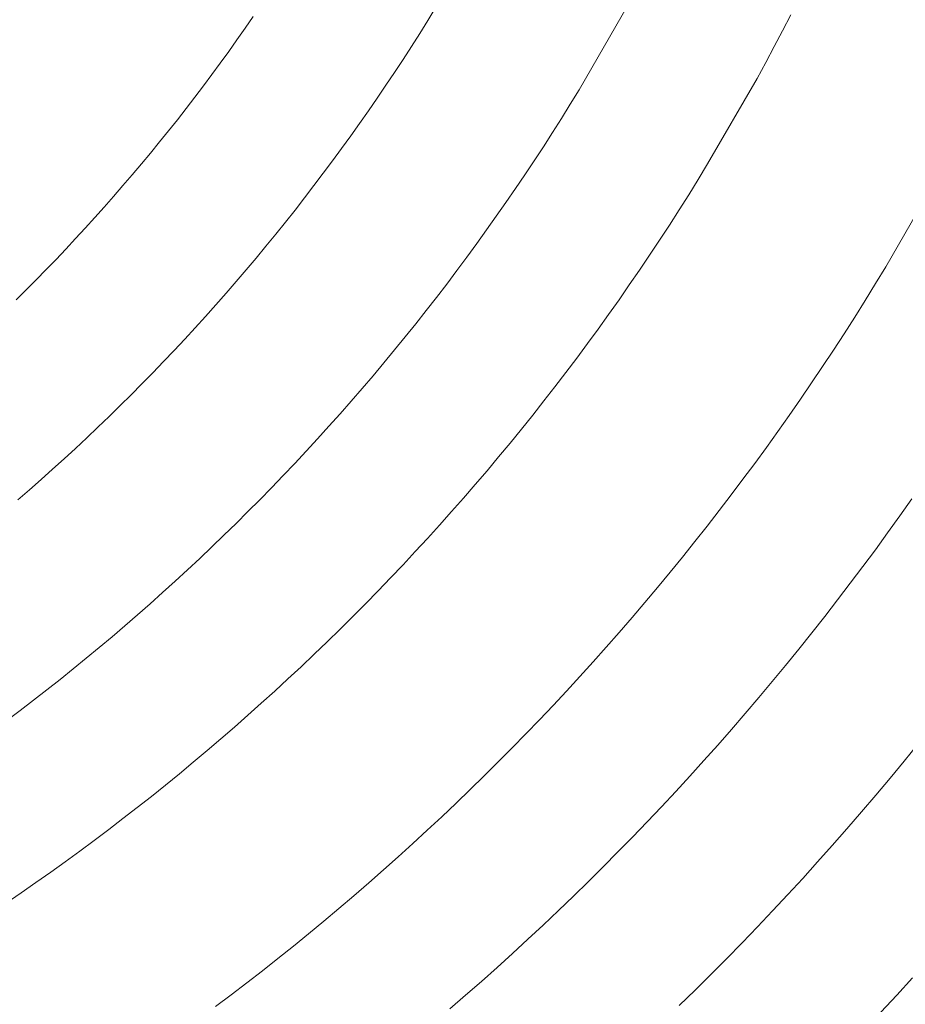
# Model space of a CAD drawing. Units: millimetres. Extents: x -354 to 354, y -109 to 129.
# Drawn here: x 27 to 45, y -42 to -22 of the extents above; entities that cross this region are included whole.
import ezdxf

# ---------------------------------------------------------------- set-up
doc = ezdxf.new("R2010")
doc.units = ezdxf.units.MM
doc.header["$LTSCALE"] = 25.4
doc.layers.add('Kunstoff Schwarz', color=7, linetype='Continuous', lineweight=5)

msp = doc.modelspace()

# ---------------------------------------------------------------- linework, layer by layer
at = {"layer": 'Kunstoff Schwarz', "transparency": 33554610}
for points in [[(27.188, -36.345, 77.676), (27.459, -36.14, 77.676), (27.729, -35.933, 77.676), (27.997, -35.725, 77.676), (28.263, -35.514, 77.676), (28.528, -35.301, 77.676), (28.791, -35.086, 77.676), (29.053, -34.87, 77.676), (29.313, -34.651, 77.676), (29.571, -34.431, 77.676), (29.828, -34.208, 77.676), (30.083, -33.984, 77.676), (30.336, -33.757, 77.676), (30.588, -33.529, 77.676), (30.837, -33.299, 77.676), (31.086, -33.067, 77.676), (31.332, -32.833, 77.676), (31.577, -32.598, 77.676), (31.82, -32.36, 77.676), (32.061, -32.121, 77.676), (32.3, -31.88, 77.676), (32.537, -31.637, 77.676), (32.773, -31.392, 77.676), (33.007, -31.146, 77.676), (33.239, -30.898, 77.676), (33.469, -30.648, 77.676), (33.697, -30.396, 77.676), (33.924, -30.143, 77.676), (34.148, -29.888, 77.676), (34.37, -29.631, 77.676), (34.591, -29.373, 77.676), (34.81, -29.113, 77.676), (35.026, -28.851, 77.676), (35.241, -28.588, 77.676), (35.454, -28.323, 77.676), (35.665, -28.057, 77.676), (35.873, -27.789, 77.676), (36.08, -27.519, 77.676), (36.285, -27.248, 77.676), (36.487, -26.976, 77.676), (36.688, -26.701, 77.676), (36.887, -26.426, 77.676), (37.083, -26.149, 77.676), (37.278, -25.87, 77.676), (37.47, -25.59, 77.676), (37.66, -25.309, 77.676), (37.848, -25.026, 77.676), (38.034, -24.742, 77.676), (38.218, -24.456, 77.676), (38.4, -24.169, 77.676), (38.579, -23.881, 77.676), (38.757, -23.591, 77.676), (39.757, -21.858, 77.676)], [(27.188, -36.345, 72.676), (27.459, -36.14, 72.676), (27.729, -35.933, 72.676), (27.997, -35.725, 72.676), (28.263, -35.514, 72.676), (28.528, -35.301, 72.676), (28.791, -35.086, 72.676), (29.053, -34.87, 72.676), (29.313, -34.651, 72.676), (29.571, -34.431, 72.676), (29.828, -34.208, 72.676), (30.083, -33.984, 72.676), (30.336, -33.757, 72.676), (30.588, -33.529, 72.676), (30.837, -33.299, 72.676), (31.086, -33.067, 72.676), (31.332, -32.833, 72.676), (31.577, -32.598, 72.676), (31.82, -32.36, 72.676), (32.061, -32.121, 72.676), (32.3, -31.88, 72.676), (32.537, -31.637, 72.676), (32.773, -31.392, 72.676), (33.007, -31.146, 72.676), (33.239, -30.898, 72.676), (33.469, -30.648, 72.676), (33.697, -30.396, 72.676), (33.924, -30.143, 72.676), (34.148, -29.888, 72.676), (34.37, -29.631, 72.676), (34.591, -29.373, 72.676), (34.81, -29.113, 72.676), (35.026, -28.851, 72.676), (35.241, -28.588, 72.676), (35.454, -28.323, 72.676), (35.665, -28.057, 72.676), (35.873, -27.789, 72.676), (36.08, -27.519, 72.676), (36.285, -27.248, 72.676), (36.487, -26.976, 72.676), (36.688, -26.701, 72.676), (36.887, -26.426, 72.676), (37.083, -26.149, 72.676), (37.278, -25.87, 72.676), (37.47, -25.59, 72.676), (37.66, -25.309, 72.676), (37.848, -25.026, 72.676), (38.034, -24.742, 72.676), (38.218, -24.456, 72.676), (38.4, -24.169, 72.676), (38.579, -23.881, 72.676), (38.757, -23.591, 72.676), (39.757, -21.858, 72.676)], [(43.038, -22.072, 77.676), (42.871, -22.395, 77.676), (42.702, -22.718, 77.676), (42.53, -23.039, 77.676), (42.356, -23.359, 77.676), (41.355, -25.091, 77.676), (41.166, -25.402, 77.676), (40.973, -25.712, 77.676), (40.779, -26.02, 77.676), (40.582, -26.326, 77.676), (40.383, -26.631, 77.676), (40.182, -26.935, 77.676), (39.978, -27.237, 77.676), (39.772, -27.537, 77.676), (39.564, -27.836, 77.676), (39.354, -28.133, 77.676), (39.141, -28.429, 77.676), (38.926, -28.723, 77.676), (38.709, -29.016, 77.676), (38.49, -29.306, 77.676), (38.268, -29.596, 77.676), (38.045, -29.883, 77.676), (37.819, -30.169, 77.676), (37.591, -30.453, 77.676), (37.361, -30.735, 77.676), (37.129, -31.016, 77.676), (36.895, -31.295, 77.676), (36.658, -31.572, 77.676), (36.42, -31.847, 77.676), (36.179, -32.121, 77.676), (35.937, -32.392, 77.676), (35.692, -32.662, 77.676), (35.445, -32.93, 77.676), (35.197, -33.196, 77.676), (34.946, -33.461, 77.676), (34.693, -33.723, 77.676), (34.439, -33.984, 77.676), (34.182, -34.242, 77.676), (33.923, -34.499, 77.676), (33.663, -34.753, 77.676), (33.401, -35.006, 77.676), (33.136, -35.257, 77.676), (32.87, -35.505, 77.676), (32.602, -35.752, 77.676), (32.332, -35.997, 77.676), (32.061, -36.239, 77.676), (31.787, -36.48, 77.676), (31.512, -36.718, 77.676), (31.235, -36.955, 77.676), (30.956, -37.189, 77.676), (30.675, -37.421, 77.676), (30.393, -37.651, 77.676), (30.109, -37.879, 77.676), (29.823, -38.105, 77.676), (29.535, -38.328, 77.676), (29.246, -38.55, 77.676), (28.955, -38.769, 77.676), (28.663, -38.986, 77.676), (28.369, -39.201, 77.676), (28.073, -39.414, 77.676), (27.776, -39.624, 77.676), (27.477, -39.832, 77.676), (27.176, -40.038, 77.676)], [(43.038, -22.072, 72.676), (42.871, -22.395, 72.676), (42.702, -22.718, 72.676), (42.53, -23.039, 72.676), (42.356, -23.359, 72.676), (41.355, -25.091, 72.676), (41.166, -25.402, 72.676), (40.973, -25.712, 72.676), (40.779, -26.02, 72.676), (40.582, -26.326, 72.676), (40.383, -26.631, 72.676), (40.182, -26.935, 72.676), (39.978, -27.237, 72.676), (39.772, -27.537, 72.676), (39.564, -27.836, 72.676), (39.354, -28.133, 72.676), (39.141, -28.429, 72.676), (38.926, -28.723, 72.676), (38.709, -29.016, 72.676), (38.49, -29.306, 72.676), (38.268, -29.596, 72.676), (38.045, -29.883, 72.676), (37.819, -30.169, 72.676), (37.591, -30.453, 72.676), (37.361, -30.735, 72.676), (37.129, -31.016, 72.676), (36.895, -31.295, 72.676), (36.658, -31.572, 72.676), (36.42, -31.847, 72.676), (36.179, -32.121, 72.676), (35.937, -32.392, 72.676), (35.692, -32.662, 72.676), (35.445, -32.93, 72.676), (35.197, -33.196, 72.676), (34.946, -33.461, 72.676), (34.693, -33.723, 72.676), (34.439, -33.984, 72.676), (34.182, -34.242, 72.676), (33.923, -34.499, 72.676), (33.663, -34.753, 72.676), (33.401, -35.006, 72.676), (33.136, -35.257, 72.676), (32.87, -35.505, 72.676), (32.602, -35.752, 72.676), (32.332, -35.997, 72.676), (32.061, -36.239, 72.676), (31.787, -36.48, 72.676), (31.512, -36.718, 72.676), (31.235, -36.955, 72.676), (30.956, -37.189, 72.676), (30.675, -37.421, 72.676), (30.393, -37.651, 72.676), (30.109, -37.879, 72.676), (29.823, -38.105, 72.676), (29.535, -38.328, 72.676), (29.246, -38.55, 72.676), (28.955, -38.769, 72.676), (28.663, -38.986, 72.676), (28.369, -39.201, 72.676), (28.073, -39.414, 72.676), (27.776, -39.624, 72.676), (27.477, -39.832, 72.676), (27.176, -40.038, 72.676)], [(35.863, -21.92, 77.676), (35.699, -22.186, 77.676), (35.534, -22.451, 77.676), (35.366, -22.715, 77.676), (35.197, -22.977, 77.676), (35.025, -23.238, 77.676), (34.852, -23.498, 77.676), (34.677, -23.757, 77.676), (34.499, -24.014, 77.676), (34.32, -24.27, 77.676), (34.139, -24.524, 77.676), (33.956, -24.777, 77.676), (33.772, -25.029, 77.676), (33.585, -25.28, 77.676), (33.396, -25.529, 77.676), (33.206, -25.777, 77.676), (33.014, -26.023, 77.676), (32.82, -26.268, 77.676), (32.624, -26.511, 77.676), (32.426, -26.753, 77.676), (32.227, -26.993, 77.676), (32.026, -27.232, 77.676), (31.823, -27.47, 77.676), (31.618, -27.706, 77.676), (31.412, -27.94, 77.676), (31.203, -28.173, 77.676), (30.994, -28.404, 77.676), (30.782, -28.634, 77.676), (30.569, -28.862, 77.676), (30.353, -29.088, 77.676), (30.137, -29.313, 77.676), (29.918, -29.537, 77.676), (29.698, -29.758, 77.676), (29.477, -29.978, 77.676), (29.253, -30.197, 77.676), (29.028, -30.414, 77.676), (28.802, -30.629, 77.676), (28.574, -30.842, 77.676), (28.344, -31.054, 77.676), (28.113, -31.264, 77.676), (27.88, -31.472, 77.676), (27.645, -31.678, 77.676), (27.41, -31.883, 77.676)], [(35.863, -21.92, 72.676), (35.699, -22.186, 72.676), (35.534, -22.451, 72.676), (35.366, -22.715, 72.676), (35.197, -22.977, 72.676), (35.025, -23.238, 72.676), (34.852, -23.498, 72.676), (34.677, -23.757, 72.676), (34.499, -24.014, 72.676), (34.32, -24.27, 72.676), (34.139, -24.524, 72.676), (33.956, -24.777, 72.676), (33.772, -25.029, 72.676), (33.585, -25.28, 72.676), (33.396, -25.529, 72.676), (33.206, -25.777, 72.676), (33.014, -26.023, 72.676), (32.82, -26.268, 72.676), (32.624, -26.511, 72.676), (32.426, -26.753, 72.676), (32.227, -26.993, 72.676), (32.026, -27.232, 72.676), (31.823, -27.47, 72.676), (31.618, -27.706, 72.676), (31.412, -27.94, 72.676), (31.203, -28.173, 72.676), (30.994, -28.404, 72.676), (30.782, -28.634, 72.676), (30.569, -28.862, 72.676), (30.353, -29.088, 72.676), (30.137, -29.313, 72.676), (29.918, -29.537, 72.676), (29.698, -29.758, 72.676), (29.477, -29.978, 72.676), (29.253, -30.197, 72.676), (29.028, -30.414, 72.676), (28.802, -30.629, 72.676), (28.574, -30.842, 72.676), (28.344, -31.054, 72.676), (28.113, -31.264, 72.676), (27.88, -31.472, 72.676), (27.645, -31.678, 72.676), (27.41, -31.883, 72.676)], [(27.373, -27.84, 77.676), (27.577, -27.637, 77.676), (27.78, -27.433, 77.676), (27.981, -27.227, 77.676), (28.181, -27.02, 77.676), (28.379, -26.811, 77.676), (28.576, -26.601, 77.676), (28.771, -26.389, 77.676), (28.964, -26.176, 77.676), (29.156, -25.962, 77.676), (29.346, -25.746, 77.676), (29.535, -25.529, 77.676), (29.722, -25.31, 77.676), (29.908, -25.09, 77.676), (30.092, -24.869, 77.676), (30.274, -24.646, 77.676), (30.455, -24.422, 77.676), (30.634, -24.196, 77.676), (30.811, -23.97, 77.676), (30.987, -23.742, 77.676), (31.16, -23.512, 77.676), (31.333, -23.282, 77.676), (31.503, -23.05, 77.676), (31.672, -22.817, 77.676), (31.839, -22.582, 77.676), (32.004, -22.347, 77.676), (32.168, -22.11, 77.676)], [(27.373, -27.84, 72.676), (27.577, -27.637, 72.676), (27.78, -27.433, 72.676), (27.981, -27.227, 72.676), (28.181, -27.02, 72.676), (28.379, -26.811, 72.676), (28.576, -26.601, 72.676), (28.771, -26.389, 72.676), (28.964, -26.176, 72.676), (29.156, -25.962, 72.676), (29.346, -25.746, 72.676), (29.535, -25.529, 72.676), (29.722, -25.31, 72.676), (29.908, -25.09, 72.676), (30.092, -24.869, 72.676), (30.274, -24.646, 72.676), (30.455, -24.422, 72.676), (30.634, -24.196, 72.676), (30.811, -23.97, 72.676), (30.987, -23.742, 72.676), (31.16, -23.512, 72.676), (31.333, -23.282, 72.676), (31.503, -23.05, 72.676), (31.672, -22.817, 72.676), (31.839, -22.582, 72.676), (32.004, -22.347, 72.676), (32.168, -22.11, 72.676)], [(31.406, -42.13, 77.676), (31.724, -41.891, 77.676), (32.04, -41.649, 77.676), (32.355, -41.405, 77.676), (32.668, -41.158, 77.676), (32.979, -40.909, 77.676), (33.287, -40.658, 77.676), (33.594, -40.404, 77.676), (33.9, -40.148, 77.676), (34.203, -39.89, 77.676), (34.504, -39.629, 77.676), (34.803, -39.366, 77.676), (35.1, -39.101, 77.676), (35.395, -38.834, 77.676), (35.688, -38.564, 77.676), (35.98, -38.292, 77.676), (36.269, -38.018, 77.676), (36.555, -37.742, 77.676), (36.84, -37.464, 77.676), (37.123, -37.183, 77.676), (37.403, -36.9, 77.676), (37.682, -36.616, 77.676), (37.958, -36.329, 77.676), (38.232, -36.04, 77.676), (38.504, -35.749, 77.676), (38.774, -35.455, 77.676), (39.041, -35.16, 77.676), (39.306, -34.863, 77.676), (39.569, -34.564, 77.676), (39.83, -34.263, 77.676), (40.088, -33.96, 77.676), (40.344, -33.655, 77.676), (40.598, -33.348, 77.676), (40.849, -33.039, 77.676), (41.098, -32.728, 77.676), (41.345, -32.415, 77.676), (41.589, -32.101, 77.676), (41.831, -31.784, 77.676), (42.07, -31.466, 77.676), (42.307, -31.146, 77.676), (42.542, -30.824, 77.676), (42.774, -30.5, 77.676), (43.004, -30.175, 77.676), (43.231, -29.848, 77.676), (43.456, -29.519, 77.676), (43.678, -29.189, 77.676), (43.898, -28.857, 77.676), (44.115, -28.523, 77.676), (44.329, -28.187, 77.676), (44.541, -27.85, 77.676), (44.751, -27.511, 77.676), (44.958, -27.171, 77.676), (45.958, -25.439, 77.676)], [(31.406, -42.13, 72.676), (31.724, -41.891, 72.676), (32.04, -41.649, 72.676), (32.355, -41.405, 72.676), (32.668, -41.158, 72.676), (32.979, -40.909, 72.676), (33.287, -40.658, 72.676), (33.594, -40.404, 72.676), (33.9, -40.148, 72.676), (34.203, -39.89, 72.676), (34.504, -39.629, 72.676), (34.803, -39.366, 72.676), (35.1, -39.101, 72.676), (35.395, -38.834, 72.676), (35.688, -38.564, 72.676), (35.98, -38.292, 72.676), (36.269, -38.018, 72.676), (36.555, -37.742, 72.676), (36.84, -37.464, 72.676), (37.123, -37.183, 72.676), (37.403, -36.9, 72.676), (37.682, -36.616, 72.676), (37.958, -36.329, 72.676), (38.232, -36.04, 72.676), (38.504, -35.749, 72.676), (38.774, -35.455, 72.676), (39.041, -35.16, 72.676), (39.306, -34.863, 72.676), (39.569, -34.564, 72.676), (39.83, -34.263, 72.676), (40.088, -33.96, 72.676), (40.344, -33.655, 72.676), (40.598, -33.348, 72.676), (40.849, -33.039, 72.676), (41.098, -32.728, 72.676), (41.345, -32.415, 72.676), (41.589, -32.101, 72.676), (41.831, -31.784, 72.676), (42.07, -31.466, 72.676), (42.307, -31.146, 72.676), (42.542, -30.824, 72.676), (42.774, -30.5, 72.676), (43.004, -30.175, 72.676), (43.231, -29.848, 72.676), (43.456, -29.519, 72.676), (43.678, -29.189, 72.676), (43.898, -28.857, 72.676), (44.115, -28.523, 72.676), (44.329, -28.187, 72.676), (44.541, -27.85, 72.676), (44.751, -27.511, 72.676), (44.958, -27.171, 72.676), (45.958, -25.439, 72.676)], [(45.485, -31.862, 77.676), (45.241, -32.208, 77.676), (44.995, -32.552, 77.676), (44.746, -32.893, 77.676), (44.494, -33.233, 77.676), (44.24, -33.571, 77.676), (43.984, -33.907, 77.676), (43.725, -34.241, 77.676), (43.463, -34.574, 77.676), (43.199, -34.904, 77.676), (42.932, -35.232, 77.676), (42.663, -35.558, 77.676), (42.391, -35.882, 77.676), (42.117, -36.204, 77.676), (41.841, -36.524, 77.676), (41.562, -36.841, 77.676), (41.28, -37.157, 77.676), (40.996, -37.47, 77.676), (40.71, -37.781, 77.676), (40.422, -38.09, 77.676), (40.131, -38.397, 77.676), (39.838, -38.702, 77.676), (39.542, -39.004, 77.676), (39.244, -39.304, 77.676), (38.944, -39.602, 77.676), (38.642, -39.898, 77.676), (38.337, -40.191, 77.676), (38.03, -40.482, 77.676), (37.721, -40.77, 77.676), (37.41, -41.057, 77.676), (37.097, -41.34, 77.676), (36.781, -41.622, 77.676), (36.463, -41.901, 77.676), (36.144, -42.177, 77.676)], [(45.485, -31.862, 72.676), (45.241, -32.208, 72.676), (44.995, -32.552, 72.676), (44.746, -32.893, 72.676), (44.494, -33.233, 72.676), (44.24, -33.571, 72.676), (43.984, -33.907, 72.676), (43.725, -34.241, 72.676), (43.463, -34.574, 72.676), (43.199, -34.904, 72.676), (42.932, -35.232, 72.676), (42.663, -35.558, 72.676), (42.391, -35.882, 72.676), (42.117, -36.204, 72.676), (41.841, -36.524, 72.676), (41.562, -36.841, 72.676), (41.28, -37.157, 72.676), (40.996, -37.47, 72.676), (40.71, -37.781, 72.676), (40.422, -38.09, 72.676), (40.131, -38.397, 72.676), (39.838, -38.702, 72.676), (39.542, -39.004, 72.676), (39.244, -39.304, 72.676), (38.944, -39.602, 72.676), (38.642, -39.898, 72.676), (38.337, -40.191, 72.676), (38.03, -40.482, 72.676), (37.721, -40.77, 72.676), (37.41, -41.057, 72.676), (37.097, -41.34, 72.676), (36.781, -41.622, 72.676), (36.463, -41.901, 72.676), (36.144, -42.177, 72.676)], [(40.783, -42.11, 77.676), (41.103, -41.797, 77.676), (41.421, -41.481, 77.676), (41.737, -41.163, 77.676), (42.05, -40.843, 77.676), (42.36, -40.52, 77.676), (42.669, -40.195, 77.676), (42.974, -39.867, 77.676), (43.277, -39.538, 77.676), (43.578, -39.205, 77.676), (43.876, -38.871, 77.676), (44.172, -38.534, 77.676), (44.465, -38.195, 77.676), (44.755, -37.854, 77.676), (45.043, -37.511, 77.676), (45.328, -37.165, 77.676), (45.61, -36.818, 77.676)], [(40.783, -42.11, 72.676), (41.103, -41.797, 72.676), (41.421, -41.481, 72.676), (41.737, -41.163, 72.676), (42.05, -40.843, 72.676), (42.36, -40.52, 72.676), (42.669, -40.195, 72.676), (42.974, -39.867, 72.676), (43.277, -39.538, 72.676), (43.578, -39.205, 72.676), (43.876, -38.871, 72.676), (44.172, -38.534, 72.676), (44.465, -38.195, 72.676), (44.755, -37.854, 72.676), (45.043, -37.511, 72.676), (45.328, -37.165, 72.676), (45.61, -36.818, 72.676)], [(45.5, -41.552, 77.676), (45.181, -41.9, 77.676), (44.858, -42.246, 77.676)], [(45.5, -41.552, 72.676), (45.181, -41.9, 72.676), (44.858, -42.246, 72.676)]]:
    msp.add_polyline3d(points, dxfattribs=at)
for points in [[(38.757, -23.591, 72.676), (38.757, -23.591, 77.676), (39.757, -21.858, 77.676), (39.757, -21.858, 72.676)], [(35.863, -21.92, 72.676), (35.863, -21.92, 77.676), (35.699, -22.186, 77.676), (35.699, -22.186, 72.676)], [(43.038, -22.072, 72.676), (43.038, -22.072, 77.676), (42.871, -22.395, 77.676), (42.871, -22.395, 72.676)], [(32.004, -22.347, 72.676), (32.004, -22.347, 77.676), (32.168, -22.11, 77.676), (32.168, -22.11, 72.676)], [(35.699, -22.186, 72.676), (35.699, -22.186, 77.676), (35.534, -22.451, 77.676), (35.534, -22.451, 72.676)], [(31.839, -22.582, 72.676), (31.839, -22.582, 77.676), (32.004, -22.347, 77.676), (32.004, -22.347, 72.676)], [(35.534, -22.451, 72.676), (35.534, -22.451, 77.676), (35.366, -22.715, 77.676), (35.366, -22.715, 72.676)], [(42.871, -22.395, 72.676), (42.871, -22.395, 77.676), (42.702, -22.718, 77.676), (42.702, -22.718, 72.676)], [(31.672, -22.817, 72.676), (31.672, -22.817, 77.676), (31.839, -22.582, 77.676), (31.839, -22.582, 72.676)], [(31.503, -23.05, 72.676), (31.503, -23.05, 77.676), (31.672, -22.817, 77.676), (31.672, -22.817, 72.676)], [(35.366, -22.715, 72.676), (35.366, -22.715, 77.676), (35.197, -22.977, 77.676), (35.197, -22.977, 72.676)], [(42.702, -22.718, 72.676), (42.702, -22.718, 77.676), (42.53, -23.039, 77.676), (42.53, -23.039, 72.676)], [(31.333, -23.282, 72.676), (31.333, -23.282, 77.676), (31.503, -23.05, 77.676), (31.503, -23.05, 72.676)], [(35.197, -22.977, 72.676), (35.197, -22.977, 77.676), (35.025, -23.238, 77.676), (35.025, -23.238, 72.676)], [(42.53, -23.039, 72.676), (42.53, -23.039, 77.676), (42.356, -23.359, 77.676), (42.356, -23.359, 72.676)], [(31.16, -23.512, 72.676), (31.16, -23.512, 77.676), (31.333, -23.282, 77.676), (31.333, -23.282, 72.676)], [(35.025, -23.238, 72.676), (35.025, -23.238, 77.676), (34.852, -23.498, 77.676), (34.852, -23.498, 72.676)], [(42.356, -23.359, 72.676), (42.356, -23.359, 77.676), (41.355, -25.091, 77.676), (41.355, -25.091, 72.676)], [(30.987, -23.742, 72.676), (30.987, -23.742, 77.676), (31.16, -23.512, 77.676), (31.16, -23.512, 72.676)], [(34.852, -23.498, 72.676), (34.852, -23.498, 77.676), (34.677, -23.757, 77.676), (34.677, -23.757, 72.676)], [(38.579, -23.881, 72.676), (38.579, -23.881, 77.676), (38.757, -23.591, 77.676), (38.757, -23.591, 72.676)], [(30.811, -23.97, 72.676), (30.811, -23.97, 77.676), (30.987, -23.742, 77.676), (30.987, -23.742, 72.676)], [(34.677, -23.757, 72.676), (34.677, -23.757, 77.676), (34.499, -24.014, 77.676), (34.499, -24.014, 72.676)], [(38.4, -24.169, 72.676), (38.4, -24.169, 77.676), (38.579, -23.881, 77.676), (38.579, -23.881, 72.676)], [(30.634, -24.196, 72.676), (30.634, -24.196, 77.676), (30.811, -23.97, 77.676), (30.811, -23.97, 72.676)], [(34.499, -24.014, 72.676), (34.499, -24.014, 77.676), (34.32, -24.27, 77.676), (34.32, -24.27, 72.676)], [(30.455, -24.422, 72.676), (30.455, -24.422, 77.676), (30.634, -24.196, 77.676), (30.634, -24.196, 72.676)], [(34.32, -24.27, 72.676), (34.32, -24.27, 77.676), (34.139, -24.524, 77.676), (34.139, -24.524, 72.676)], [(38.218, -24.456, 72.676), (38.218, -24.456, 77.676), (38.4, -24.169, 77.676), (38.4, -24.169, 72.676)], [(30.274, -24.646, 72.676), (30.274, -24.646, 77.676), (30.455, -24.422, 77.676), (30.455, -24.422, 72.676)], [(38.034, -24.742, 72.676), (38.034, -24.742, 77.676), (38.218, -24.456, 77.676), (38.218, -24.456, 72.676)], [(30.092, -24.869, 72.676), (30.092, -24.869, 77.676), (30.274, -24.646, 77.676), (30.274, -24.646, 72.676)], [(34.139, -24.524, 72.676), (34.139, -24.524, 77.676), (33.956, -24.777, 77.676), (33.956, -24.777, 72.676)], [(29.908, -25.09, 72.676), (29.908, -25.09, 77.676), (30.092, -24.869, 77.676), (30.092, -24.869, 72.676)], [(33.956, -24.777, 72.676), (33.956, -24.777, 77.676), (33.772, -25.029, 77.676), (33.772, -25.029, 72.676)], [(37.848, -25.026, 72.676), (37.848, -25.026, 77.676), (38.034, -24.742, 77.676), (38.034, -24.742, 72.676)], [(33.772, -25.029, 72.676), (33.772, -25.029, 77.676), (33.585, -25.28, 77.676), (33.585, -25.28, 72.676)], [(37.66, -25.309, 72.676), (37.66, -25.309, 77.676), (37.848, -25.026, 77.676), (37.848, -25.026, 72.676)], [(29.722, -25.31, 72.676), (29.722, -25.31, 77.676), (29.908, -25.09, 77.676), (29.908, -25.09, 72.676)], [(33.585, -25.28, 72.676), (33.585, -25.28, 77.676), (33.396, -25.529, 77.676), (33.396, -25.529, 72.676)], [(41.355, -25.091, 72.676), (41.355, -25.091, 77.676), (41.166, -25.402, 77.676), (41.166, -25.402, 72.676)], [(29.535, -25.529, 72.676), (29.535, -25.529, 77.676), (29.722, -25.31, 77.676), (29.722, -25.31, 72.676)], [(37.47, -25.59, 72.676), (37.47, -25.59, 77.676), (37.66, -25.309, 77.676), (37.66, -25.309, 72.676)], [(41.166, -25.402, 72.676), (41.166, -25.402, 77.676), (40.973, -25.712, 77.676), (40.973, -25.712, 72.676)], [(44.958, -27.171, 72.676), (44.958, -27.171, 77.676), (45.958, -25.439, 77.676), (45.958, -25.439, 72.676)], [(29.346, -25.746, 72.676), (29.346, -25.746, 77.676), (29.535, -25.529, 77.676), (29.535, -25.529, 72.676)], [(33.396, -25.529, 72.676), (33.396, -25.529, 77.676), (33.206, -25.777, 77.676), (33.206, -25.777, 72.676)], [(37.278, -25.87, 72.676), (37.278, -25.87, 77.676), (37.47, -25.59, 77.676), (37.47, -25.59, 72.676)], [(29.156, -25.962, 72.676), (29.156, -25.962, 77.676), (29.346, -25.746, 77.676), (29.346, -25.746, 72.676)], [(33.206, -25.777, 72.676), (33.206, -25.777, 77.676), (33.014, -26.023, 77.676), (33.014, -26.023, 72.676)], [(37.083, -26.149, 72.676), (37.083, -26.149, 77.676), (37.278, -25.87, 77.676), (37.278, -25.87, 72.676)], [(40.973, -25.712, 72.676), (40.973, -25.712, 77.676), (40.779, -26.02, 77.676), (40.779, -26.02, 72.676)], [(28.964, -26.176, 72.676), (28.964, -26.176, 77.676), (29.156, -25.962, 77.676), (29.156, -25.962, 72.676)], [(33.014, -26.023, 72.676), (33.014, -26.023, 77.676), (32.82, -26.268, 77.676), (32.82, -26.268, 72.676)], [(40.779, -26.02, 72.676), (40.779, -26.02, 77.676), (40.582, -26.326, 77.676), (40.582, -26.326, 72.676)], [(28.771, -26.389, 72.676), (28.771, -26.389, 77.676), (28.964, -26.176, 77.676), (28.964, -26.176, 72.676)], [(32.82, -26.268, 72.676), (32.82, -26.268, 77.676), (32.624, -26.511, 77.676), (32.624, -26.511, 72.676)], [(36.887, -26.426, 72.676), (36.887, -26.426, 77.676), (37.083, -26.149, 77.676), (37.083, -26.149, 72.676)], [(28.576, -26.601, 72.676), (28.576, -26.601, 77.676), (28.771, -26.389, 77.676), (28.771, -26.389, 72.676)], [(36.688, -26.701, 72.676), (36.688, -26.701, 77.676), (36.887, -26.426, 77.676), (36.887, -26.426, 72.676)], [(40.582, -26.326, 72.676), (40.582, -26.326, 77.676), (40.383, -26.631, 77.676), (40.383, -26.631, 72.676)], [(28.379, -26.811, 72.676), (28.379, -26.811, 77.676), (28.576, -26.601, 77.676), (28.576, -26.601, 72.676)], [(32.624, -26.511, 72.676), (32.624, -26.511, 77.676), (32.426, -26.753, 77.676), (32.426, -26.753, 72.676)], [(40.383, -26.631, 72.676), (40.383, -26.631, 77.676), (40.182, -26.935, 77.676), (40.182, -26.935, 72.676)], [(28.181, -27.02, 72.676), (28.181, -27.02, 77.676), (28.379, -26.811, 77.676), (28.379, -26.811, 72.676)], [(32.426, -26.753, 72.676), (32.426, -26.753, 77.676), (32.227, -26.993, 77.676), (32.227, -26.993, 72.676)], [(36.487, -26.976, 72.676), (36.487, -26.976, 77.676), (36.688, -26.701, 77.676), (36.688, -26.701, 72.676)], [(27.981, -27.227, 72.676), (27.981, -27.227, 77.676), (28.181, -27.02, 77.676), (28.181, -27.02, 72.676)], [(32.227, -26.993, 72.676), (32.227, -26.993, 77.676), (32.026, -27.232, 77.676), (32.026, -27.232, 72.676)], [(36.285, -27.248, 72.676), (36.285, -27.248, 77.676), (36.487, -26.976, 77.676), (36.487, -26.976, 72.676)], [(40.182, -26.935, 72.676), (40.182, -26.935, 77.676), (39.978, -27.237, 77.676), (39.978, -27.237, 72.676)], [(27.78, -27.433, 72.676), (27.78, -27.433, 77.676), (27.981, -27.227, 77.676), (27.981, -27.227, 72.676)], [(32.026, -27.232, 72.676), (32.026, -27.232, 77.676), (31.823, -27.47, 77.676), (31.823, -27.47, 72.676)], [(36.08, -27.519, 72.676), (36.08, -27.519, 77.676), (36.285, -27.248, 77.676), (36.285, -27.248, 72.676)], [(39.978, -27.237, 72.676), (39.978, -27.237, 77.676), (39.772, -27.537, 77.676), (39.772, -27.537, 72.676)], [(44.751, -27.511, 72.676), (44.751, -27.511, 77.676), (44.958, -27.171, 77.676), (44.958, -27.171, 72.676)], [(27.577, -27.637, 72.676), (27.577, -27.637, 77.676), (27.78, -27.433, 77.676), (27.78, -27.433, 72.676)], [(31.823, -27.47, 72.676), (31.823, -27.47, 77.676), (31.618, -27.706, 77.676), (31.618, -27.706, 72.676)], [(27.373, -27.84, 72.676), (27.373, -27.84, 77.676), (27.577, -27.637, 77.676), (27.577, -27.637, 72.676)], [(35.873, -27.789, 72.676), (35.873, -27.789, 77.676), (36.08, -27.519, 77.676), (36.08, -27.519, 72.676)], [(39.772, -27.537, 72.676), (39.772, -27.537, 77.676), (39.564, -27.836, 77.676), (39.564, -27.836, 72.676)], [(44.541, -27.85, 72.676), (44.541, -27.85, 77.676), (44.751, -27.511, 77.676), (44.751, -27.511, 72.676)], [(31.618, -27.706, 72.676), (31.618, -27.706, 77.676), (31.412, -27.94, 77.676), (31.412, -27.94, 72.676)], [(35.665, -28.057, 72.676), (35.665, -28.057, 77.676), (35.873, -27.789, 77.676), (35.873, -27.789, 72.676)], [(39.564, -27.836, 72.676), (39.564, -27.836, 77.676), (39.354, -28.133, 77.676), (39.354, -28.133, 72.676)], [(44.329, -28.187, 72.676), (44.329, -28.187, 77.676), (44.541, -27.85, 77.676), (44.541, -27.85, 72.676)], [(31.412, -27.94, 72.676), (31.412, -27.94, 77.676), (31.203, -28.173, 77.676), (31.203, -28.173, 72.676)], [(35.454, -28.323, 72.676), (35.454, -28.323, 77.676), (35.665, -28.057, 77.676), (35.665, -28.057, 72.676)], [(31.203, -28.173, 72.676), (31.203, -28.173, 77.676), (30.994, -28.404, 77.676), (30.994, -28.404, 72.676)], [(39.354, -28.133, 72.676), (39.354, -28.133, 77.676), (39.141, -28.429, 77.676), (39.141, -28.429, 72.676)], [(44.115, -28.523, 72.676), (44.115, -28.523, 77.676), (44.329, -28.187, 77.676), (44.329, -28.187, 72.676)], [(30.994, -28.404, 72.676), (30.994, -28.404, 77.676), (30.782, -28.634, 77.676), (30.782, -28.634, 72.676)], [(35.241, -28.588, 72.676), (35.241, -28.588, 77.676), (35.454, -28.323, 77.676), (35.454, -28.323, 72.676)], [(39.141, -28.429, 72.676), (39.141, -28.429, 77.676), (38.926, -28.723, 77.676), (38.926, -28.723, 72.676)], [(30.782, -28.634, 72.676), (30.782, -28.634, 77.676), (30.569, -28.862, 77.676), (30.569, -28.862, 72.676)], [(35.026, -28.851, 72.676), (35.026, -28.851, 77.676), (35.241, -28.588, 77.676), (35.241, -28.588, 72.676)], [(43.898, -28.857, 72.676), (43.898, -28.857, 77.676), (44.115, -28.523, 77.676), (44.115, -28.523, 72.676)], [(30.569, -28.862, 72.676), (30.569, -28.862, 77.676), (30.353, -29.088, 77.676), (30.353, -29.088, 72.676)], [(34.81, -29.113, 72.676), (34.81, -29.113, 77.676), (35.026, -28.851, 77.676), (35.026, -28.851, 72.676)], [(38.926, -28.723, 72.676), (38.926, -28.723, 77.676), (38.709, -29.016, 77.676), (38.709, -29.016, 72.676)], [(43.678, -29.189, 72.676), (43.678, -29.189, 77.676), (43.898, -28.857, 77.676), (43.898, -28.857, 72.676)], [(38.709, -29.016, 72.676), (38.709, -29.016, 77.676), (38.49, -29.306, 77.676), (38.49, -29.306, 72.676)], [(30.353, -29.088, 72.676), (30.353, -29.088, 77.676), (30.137, -29.313, 77.676), (30.137, -29.313, 72.676)], [(34.591, -29.373, 72.676), (34.591, -29.373, 77.676), (34.81, -29.113, 77.676), (34.81, -29.113, 72.676)], [(43.456, -29.519, 72.676), (43.456, -29.519, 77.676), (43.678, -29.189, 77.676), (43.678, -29.189, 72.676)], [(30.137, -29.313, 72.676), (30.137, -29.313, 77.676), (29.918, -29.537, 77.676), (29.918, -29.537, 72.676)], [(34.37, -29.631, 72.676), (34.37, -29.631, 77.676), (34.591, -29.373, 77.676), (34.591, -29.373, 72.676)], [(38.49, -29.306, 72.676), (38.49, -29.306, 77.676), (38.268, -29.596, 77.676), (38.268, -29.596, 72.676)], [(29.918, -29.537, 72.676), (29.918, -29.537, 77.676), (29.698, -29.758, 77.676), (29.698, -29.758, 72.676)], [(34.148, -29.888, 72.676), (34.148, -29.888, 77.676), (34.37, -29.631, 77.676), (34.37, -29.631, 72.676)], [(38.268, -29.596, 72.676), (38.268, -29.596, 77.676), (38.045, -29.883, 77.676), (38.045, -29.883, 72.676)], [(43.231, -29.848, 72.676), (43.231, -29.848, 77.676), (43.456, -29.519, 77.676), (43.456, -29.519, 72.676)], [(29.698, -29.758, 72.676), (29.698, -29.758, 77.676), (29.477, -29.978, 77.676), (29.477, -29.978, 72.676)], [(43.004, -30.175, 72.676), (43.004, -30.175, 77.676), (43.231, -29.848, 77.676), (43.231, -29.848, 72.676)], [(29.477, -29.978, 72.676), (29.477, -29.978, 77.676), (29.253, -30.197, 77.676), (29.253, -30.197, 72.676)], [(33.924, -30.143, 72.676), (33.924, -30.143, 77.676), (34.148, -29.888, 77.676), (34.148, -29.888, 72.676)], [(38.045, -29.883, 72.676), (38.045, -29.883, 77.676), (37.819, -30.169, 77.676), (37.819, -30.169, 72.676)], [(29.253, -30.197, 72.676), (29.253, -30.197, 77.676), (29.028, -30.414, 77.676), (29.028, -30.414, 72.676)], [(33.697, -30.396, 72.676), (33.697, -30.396, 77.676), (33.924, -30.143, 77.676), (33.924, -30.143, 72.676)], [(37.819, -30.169, 72.676), (37.819, -30.169, 77.676), (37.591, -30.453, 77.676), (37.591, -30.453, 72.676)], [(42.774, -30.5, 72.676), (42.774, -30.5, 77.676), (43.004, -30.175, 77.676), (43.004, -30.175, 72.676)], [(29.028, -30.414, 72.676), (29.028, -30.414, 77.676), (28.802, -30.629, 77.676), (28.802, -30.629, 72.676)], [(33.469, -30.648, 72.676), (33.469, -30.648, 77.676), (33.697, -30.396, 77.676), (33.697, -30.396, 72.676)], [(37.591, -30.453, 72.676), (37.591, -30.453, 77.676), (37.361, -30.735, 77.676), (37.361, -30.735, 72.676)], [(28.802, -30.629, 72.676), (28.802, -30.629, 77.676), (28.574, -30.842, 77.676), (28.574, -30.842, 72.676)], [(33.239, -30.898, 72.676), (33.239, -30.898, 77.676), (33.469, -30.648, 77.676), (33.469, -30.648, 72.676)], [(42.542, -30.824, 72.676), (42.542, -30.824, 77.676), (42.774, -30.5, 77.676), (42.774, -30.5, 72.676)], [(28.574, -30.842, 72.676), (28.574, -30.842, 77.676), (28.344, -31.054, 77.676), (28.344, -31.054, 72.676)], [(37.361, -30.735, 72.676), (37.361, -30.735, 77.676), (37.129, -31.016, 77.676), (37.129, -31.016, 72.676)], [(42.307, -31.146, 72.676), (42.307, -31.146, 77.676), (42.542, -30.824, 77.676), (42.542, -30.824, 72.676)], [(28.344, -31.054, 72.676), (28.344, -31.054, 77.676), (28.113, -31.264, 77.676), (28.113, -31.264, 72.676)], [(33.007, -31.146, 72.676), (33.007, -31.146, 77.676), (33.239, -30.898, 77.676), (33.239, -30.898, 72.676)], [(37.129, -31.016, 72.676), (37.129, -31.016, 77.676), (36.895, -31.295, 77.676), (36.895, -31.295, 72.676)], [(32.773, -31.392, 72.676), (32.773, -31.392, 77.676), (33.007, -31.146, 77.676), (33.007, -31.146, 72.676)], [(42.07, -31.466, 72.676), (42.07, -31.466, 77.676), (42.307, -31.146, 77.676), (42.307, -31.146, 72.676)], [(28.113, -31.264, 72.676), (28.113, -31.264, 77.676), (27.88, -31.472, 77.676), (27.88, -31.472, 72.676)], [(32.537, -31.637, 72.676), (32.537, -31.637, 77.676), (32.773, -31.392, 77.676), (32.773, -31.392, 72.676)], [(36.895, -31.295, 72.676), (36.895, -31.295, 77.676), (36.658, -31.572, 77.676), (36.658, -31.572, 72.676)], [(27.88, -31.472, 72.676), (27.88, -31.472, 77.676), (27.645, -31.678, 77.676), (27.645, -31.678, 72.676)], [(32.3, -31.88, 72.676), (32.3, -31.88, 77.676), (32.537, -31.637, 77.676), (32.537, -31.637, 72.676)], [(36.658, -31.572, 72.676), (36.658, -31.572, 77.676), (36.42, -31.847, 77.676), (36.42, -31.847, 72.676)], [(41.831, -31.784, 72.676), (41.831, -31.784, 77.676), (42.07, -31.466, 77.676), (42.07, -31.466, 72.676)], [(27.645, -31.678, 72.676), (27.645, -31.678, 77.676), (27.41, -31.883, 77.676), (27.41, -31.883, 72.676)], [(36.42, -31.847, 72.676), (36.42, -31.847, 77.676), (36.179, -32.121, 77.676), (36.179, -32.121, 72.676)], [(41.589, -32.101, 72.676), (41.589, -32.101, 77.676), (41.831, -31.784, 77.676), (41.831, -31.784, 72.676)], [(32.061, -32.121, 72.676), (32.061, -32.121, 77.676), (32.3, -31.88, 77.676), (32.3, -31.88, 72.676)], [(45.485, -31.862, 72.676), (45.485, -31.862, 77.676), (45.241, -32.208, 77.676), (45.241, -32.208, 72.676)], [(31.82, -32.36, 72.676), (31.82, -32.36, 77.676), (32.061, -32.121, 77.676), (32.061, -32.121, 72.676)], [(36.179, -32.121, 72.676), (36.179, -32.121, 77.676), (35.937, -32.392, 77.676), (35.937, -32.392, 72.676)], [(41.345, -32.415, 72.676), (41.345, -32.415, 77.676), (41.589, -32.101, 77.676), (41.589, -32.101, 72.676)], [(45.241, -32.208, 72.676), (45.241, -32.208, 77.676), (44.995, -32.552, 77.676), (44.995, -32.552, 72.676)], [(31.577, -32.598, 72.676), (31.577, -32.598, 77.676), (31.82, -32.36, 77.676), (31.82, -32.36, 72.676)], [(35.937, -32.392, 72.676), (35.937, -32.392, 77.676), (35.692, -32.662, 77.676), (35.692, -32.662, 72.676)], [(41.098, -32.728, 72.676), (41.098, -32.728, 77.676), (41.345, -32.415, 77.676), (41.345, -32.415, 72.676)], [(31.332, -32.833, 72.676), (31.332, -32.833, 77.676), (31.577, -32.598, 77.676), (31.577, -32.598, 72.676)], [(44.995, -32.552, 72.676), (44.995, -32.552, 77.676), (44.746, -32.893, 77.676), (44.746, -32.893, 72.676)], [(31.086, -33.067, 72.676), (31.086, -33.067, 77.676), (31.332, -32.833, 77.676), (31.332, -32.833, 72.676)], [(35.692, -32.662, 72.676), (35.692, -32.662, 77.676), (35.445, -32.93, 77.676), (35.445, -32.93, 72.676)], [(40.849, -33.039, 72.676), (40.849, -33.039, 77.676), (41.098, -32.728, 77.676), (41.098, -32.728, 72.676)], [(35.445, -32.93, 72.676), (35.445, -32.93, 77.676), (35.197, -33.196, 77.676), (35.197, -33.196, 72.676)], [(40.598, -33.348, 72.676), (40.598, -33.348, 77.676), (40.849, -33.039, 77.676), (40.849, -33.039, 72.676)], [(44.746, -32.893, 72.676), (44.746, -32.893, 77.676), (44.494, -33.233, 77.676), (44.494, -33.233, 72.676)], [(30.837, -33.299, 72.676), (30.837, -33.299, 77.676), (31.086, -33.067, 77.676), (31.086, -33.067, 72.676)], [(35.197, -33.196, 72.676), (35.197, -33.196, 77.676), (34.946, -33.461, 77.676), (34.946, -33.461, 72.676)], [(44.494, -33.233, 72.676), (44.494, -33.233, 77.676), (44.24, -33.571, 77.676), (44.24, -33.571, 72.676)], [(30.588, -33.529, 72.676), (30.588, -33.529, 77.676), (30.837, -33.299, 77.676), (30.837, -33.299, 72.676)], [(40.344, -33.655, 72.676), (40.344, -33.655, 77.676), (40.598, -33.348, 77.676), (40.598, -33.348, 72.676)], [(30.336, -33.757, 72.676), (30.336, -33.757, 77.676), (30.588, -33.529, 77.676), (30.588, -33.529, 72.676)], [(34.946, -33.461, 72.676), (34.946, -33.461, 77.676), (34.693, -33.723, 77.676), (34.693, -33.723, 72.676)], [(44.24, -33.571, 72.676), (44.24, -33.571, 77.676), (43.984, -33.907, 77.676), (43.984, -33.907, 72.676)], [(30.083, -33.984, 72.676), (30.083, -33.984, 77.676), (30.336, -33.757, 77.676), (30.336, -33.757, 72.676)], [(34.693, -33.723, 72.676), (34.693, -33.723, 77.676), (34.439, -33.984, 77.676), (34.439, -33.984, 72.676)], [(40.088, -33.96, 72.676), (40.088, -33.96, 77.676), (40.344, -33.655, 77.676), (40.344, -33.655, 72.676)], [(29.828, -34.208, 72.676), (29.828, -34.208, 77.676), (30.083, -33.984, 77.676), (30.083, -33.984, 72.676)], [(34.439, -33.984, 72.676), (34.439, -33.984, 77.676), (34.182, -34.242, 77.676), (34.182, -34.242, 72.676)], [(39.83, -34.263, 72.676), (39.83, -34.263, 77.676), (40.088, -33.96, 77.676), (40.088, -33.96, 72.676)], [(43.984, -33.907, 72.676), (43.984, -33.907, 77.676), (43.725, -34.241, 77.676), (43.725, -34.241, 72.676)], [(29.571, -34.431, 72.676), (29.571, -34.431, 77.676), (29.828, -34.208, 77.676), (29.828, -34.208, 72.676)], [(34.182, -34.242, 72.676), (34.182, -34.242, 77.676), (33.923, -34.499, 77.676), (33.923, -34.499, 72.676)], [(43.725, -34.241, 72.676), (43.725, -34.241, 77.676), (43.463, -34.574, 77.676), (43.463, -34.574, 72.676)], [(29.313, -34.651, 72.676), (29.313, -34.651, 77.676), (29.571, -34.431, 77.676), (29.571, -34.431, 72.676)], [(39.569, -34.564, 72.676), (39.569, -34.564, 77.676), (39.83, -34.263, 77.676), (39.83, -34.263, 72.676)], [(33.923, -34.499, 72.676), (33.923, -34.499, 77.676), (33.663, -34.753, 77.676), (33.663, -34.753, 72.676)], [(39.306, -34.863, 72.676), (39.306, -34.863, 77.676), (39.569, -34.564, 77.676), (39.569, -34.564, 72.676)], [(43.463, -34.574, 72.676), (43.463, -34.574, 77.676), (43.199, -34.904, 77.676), (43.199, -34.904, 72.676)], [(29.053, -34.87, 72.676), (29.053, -34.87, 77.676), (29.313, -34.651, 77.676), (29.313, -34.651, 72.676)], [(33.663, -34.753, 72.676), (33.663, -34.753, 77.676), (33.401, -35.006, 77.676), (33.401, -35.006, 72.676)], [(28.791, -35.086, 72.676), (28.791, -35.086, 77.676), (29.053, -34.87, 77.676), (29.053, -34.87, 72.676)], [(33.401, -35.006, 72.676), (33.401, -35.006, 77.676), (33.136, -35.257, 77.676), (33.136, -35.257, 72.676)], [(39.041, -35.16, 72.676), (39.041, -35.16, 77.676), (39.306, -34.863, 77.676), (39.306, -34.863, 72.676)], [(43.199, -34.904, 72.676), (43.199, -34.904, 77.676), (42.932, -35.232, 77.676), (42.932, -35.232, 72.676)], [(28.528, -35.301, 72.676), (28.528, -35.301, 77.676), (28.791, -35.086, 77.676), (28.791, -35.086, 72.676)], [(38.774, -35.455, 72.676), (38.774, -35.455, 77.676), (39.041, -35.16, 77.676), (39.041, -35.16, 72.676)], [(42.932, -35.232, 72.676), (42.932, -35.232, 77.676), (42.663, -35.558, 77.676), (42.663, -35.558, 72.676)], [(28.263, -35.514, 72.676), (28.263, -35.514, 77.676), (28.528, -35.301, 77.676), (28.528, -35.301, 72.676)], [(33.136, -35.257, 72.676), (33.136, -35.257, 77.676), (32.87, -35.505, 77.676), (32.87, -35.505, 72.676)], [(27.997, -35.725, 72.676), (27.997, -35.725, 77.676), (28.263, -35.514, 77.676), (28.263, -35.514, 72.676)], [(32.87, -35.505, 72.676), (32.87, -35.505, 77.676), (32.602, -35.752, 77.676), (32.602, -35.752, 72.676)], [(38.504, -35.749, 72.676), (38.504, -35.749, 77.676), (38.774, -35.455, 77.676), (38.774, -35.455, 72.676)], [(42.663, -35.558, 72.676), (42.663, -35.558, 77.676), (42.391, -35.882, 77.676), (42.391, -35.882, 72.676)], [(27.729, -35.933, 72.676), (27.729, -35.933, 77.676), (27.997, -35.725, 77.676), (27.997, -35.725, 72.676)], [(32.602, -35.752, 72.676), (32.602, -35.752, 77.676), (32.332, -35.997, 77.676), (32.332, -35.997, 72.676)], [(38.232, -36.04, 72.676), (38.232, -36.04, 77.676), (38.504, -35.749, 77.676), (38.504, -35.749, 72.676)], [(27.459, -36.14, 72.676), (27.459, -36.14, 77.676), (27.729, -35.933, 77.676), (27.729, -35.933, 72.676)], [(32.332, -35.997, 72.676), (32.332, -35.997, 77.676), (32.061, -36.239, 77.676), (32.061, -36.239, 72.676)], [(37.958, -36.329, 72.676), (37.958, -36.329, 77.676), (38.232, -36.04, 77.676), (38.232, -36.04, 72.676)], [(42.391, -35.882, 72.676), (42.391, -35.882, 77.676), (42.117, -36.204, 77.676), (42.117, -36.204, 72.676)], [(27.188, -36.345, 72.676), (27.188, -36.345, 77.676), (27.459, -36.14, 77.676), (27.459, -36.14, 72.676)], [(32.061, -36.239, 72.676), (32.061, -36.239, 77.676), (31.787, -36.48, 77.676), (31.787, -36.48, 72.676)], [(42.117, -36.204, 72.676), (42.117, -36.204, 77.676), (41.841, -36.524, 77.676), (41.841, -36.524, 72.676)], [(37.682, -36.616, 72.676), (37.682, -36.616, 77.676), (37.958, -36.329, 77.676), (37.958, -36.329, 72.676)], [(31.787, -36.48, 72.676), (31.787, -36.48, 77.676), (31.512, -36.718, 77.676), (31.512, -36.718, 72.676)], [(37.403, -36.9, 72.676), (37.403, -36.9, 77.676), (37.682, -36.616, 77.676), (37.682, -36.616, 72.676)], [(41.841, -36.524, 72.676), (41.841, -36.524, 77.676), (41.562, -36.841, 77.676), (41.562, -36.841, 72.676)], [(31.512, -36.718, 72.676), (31.512, -36.718, 77.676), (31.235, -36.955, 77.676), (31.235, -36.955, 72.676)], [(45.328, -37.165, 72.676), (45.328, -37.165, 77.676), (45.61, -36.818, 77.676), (45.61, -36.818, 72.676)], [(31.235, -36.955, 72.676), (31.235, -36.955, 77.676), (30.956, -37.189, 77.676), (30.956, -37.189, 72.676)], [(37.123, -37.183, 72.676), (37.123, -37.183, 77.676), (37.403, -36.9, 77.676), (37.403, -36.9, 72.676)], [(41.562, -36.841, 72.676), (41.562, -36.841, 77.676), (41.28, -37.157, 77.676), (41.28, -37.157, 72.676)], [(30.956, -37.189, 72.676), (30.956, -37.189, 77.676), (30.675, -37.421, 77.676), (30.675, -37.421, 72.676)], [(36.84, -37.464, 72.676), (36.84, -37.464, 77.676), (37.123, -37.183, 77.676), (37.123, -37.183, 72.676)], [(41.28, -37.157, 72.676), (41.28, -37.157, 77.676), (40.996, -37.47, 77.676), (40.996, -37.47, 72.676)], [(45.043, -37.511, 72.676), (45.043, -37.511, 77.676), (45.328, -37.165, 77.676), (45.328, -37.165, 72.676)], [(30.675, -37.421, 72.676), (30.675, -37.421, 77.676), (30.393, -37.651, 77.676), (30.393, -37.651, 72.676)], [(36.555, -37.742, 72.676), (36.555, -37.742, 77.676), (36.84, -37.464, 77.676), (36.84, -37.464, 72.676)], [(40.996, -37.47, 72.676), (40.996, -37.47, 77.676), (40.71, -37.781, 77.676), (40.71, -37.781, 72.676)], [(44.755, -37.854, 72.676), (44.755, -37.854, 77.676), (45.043, -37.511, 77.676), (45.043, -37.511, 72.676)], [(30.393, -37.651, 72.676), (30.393, -37.651, 77.676), (30.109, -37.879, 77.676), (30.109, -37.879, 72.676)], [(36.269, -38.018, 72.676), (36.269, -38.018, 77.676), (36.555, -37.742, 77.676), (36.555, -37.742, 72.676)], [(40.71, -37.781, 72.676), (40.71, -37.781, 77.676), (40.422, -38.09, 77.676), (40.422, -38.09, 72.676)], [(30.109, -37.879, 72.676), (30.109, -37.879, 77.676), (29.823, -38.105, 77.676), (29.823, -38.105, 72.676)], [(35.98, -38.292, 72.676), (35.98, -38.292, 77.676), (36.269, -38.018, 77.676), (36.269, -38.018, 72.676)], [(44.465, -38.195, 72.676), (44.465, -38.195, 77.676), (44.755, -37.854, 77.676), (44.755, -37.854, 72.676)], [(29.823, -38.105, 72.676), (29.823, -38.105, 77.676), (29.535, -38.328, 77.676), (29.535, -38.328, 72.676)], [(40.422, -38.09, 72.676), (40.422, -38.09, 77.676), (40.131, -38.397, 77.676), (40.131, -38.397, 72.676)], [(44.172, -38.534, 72.676), (44.172, -38.534, 77.676), (44.465, -38.195, 77.676), (44.465, -38.195, 72.676)], [(29.535, -38.328, 72.676), (29.535, -38.328, 77.676), (29.246, -38.55, 77.676), (29.246, -38.55, 72.676)], [(35.688, -38.564, 72.676), (35.688, -38.564, 77.676), (35.98, -38.292, 77.676), (35.98, -38.292, 72.676)], [(40.131, -38.397, 72.676), (40.131, -38.397, 77.676), (39.838, -38.702, 77.676), (39.838, -38.702, 72.676)], [(29.246, -38.55, 72.676), (29.246, -38.55, 77.676), (28.955, -38.769, 77.676), (28.955, -38.769, 72.676)], [(35.395, -38.834, 72.676), (35.395, -38.834, 77.676), (35.688, -38.564, 77.676), (35.688, -38.564, 72.676)], [(43.876, -38.871, 72.676), (43.876, -38.871, 77.676), (44.172, -38.534, 77.676), (44.172, -38.534, 72.676)], [(28.955, -38.769, 72.676), (28.955, -38.769, 77.676), (28.663, -38.986, 77.676), (28.663, -38.986, 72.676)], [(39.838, -38.702, 72.676), (39.838, -38.702, 77.676), (39.542, -39.004, 77.676), (39.542, -39.004, 72.676)], [(28.663, -38.986, 72.676), (28.663, -38.986, 77.676), (28.369, -39.201, 77.676), (28.369, -39.201, 72.676)], [(35.1, -39.101, 72.676), (35.1, -39.101, 77.676), (35.395, -38.834, 77.676), (35.395, -38.834, 72.676)], [(39.542, -39.004, 72.676), (39.542, -39.004, 77.676), (39.244, -39.304, 77.676), (39.244, -39.304, 72.676)], [(43.578, -39.205, 72.676), (43.578, -39.205, 77.676), (43.876, -38.871, 77.676), (43.876, -38.871, 72.676)], [(28.369, -39.201, 72.676), (28.369, -39.201, 77.676), (28.073, -39.414, 77.676), (28.073, -39.414, 72.676)], [(34.803, -39.366, 72.676), (34.803, -39.366, 77.676), (35.1, -39.101, 77.676), (35.1, -39.101, 72.676)], [(43.277, -39.538, 72.676), (43.277, -39.538, 77.676), (43.578, -39.205, 77.676), (43.578, -39.205, 72.676)], [(28.073, -39.414, 72.676), (28.073, -39.414, 77.676), (27.776, -39.624, 77.676), (27.776, -39.624, 72.676)], [(34.504, -39.629, 72.676), (34.504, -39.629, 77.676), (34.803, -39.366, 77.676), (34.803, -39.366, 72.676)], [(39.244, -39.304, 72.676), (39.244, -39.304, 77.676), (38.944, -39.602, 77.676), (38.944, -39.602, 72.676)], [(27.776, -39.624, 72.676), (27.776, -39.624, 77.676), (27.477, -39.832, 77.676), (27.477, -39.832, 72.676)], [(38.944, -39.602, 72.676), (38.944, -39.602, 77.676), (38.642, -39.898, 77.676), (38.642, -39.898, 72.676)], [(42.974, -39.867, 72.676), (42.974, -39.867, 77.676), (43.277, -39.538, 77.676), (43.277, -39.538, 72.676)], [(34.203, -39.89, 72.676), (34.203, -39.89, 77.676), (34.504, -39.629, 77.676), (34.504, -39.629, 72.676)], [(27.477, -39.832, 72.676), (27.477, -39.832, 77.676), (27.176, -40.038, 77.676), (27.176, -40.038, 72.676)], [(33.9, -40.148, 72.676), (33.9, -40.148, 77.676), (34.203, -39.89, 77.676), (34.203, -39.89, 72.676)], [(38.642, -39.898, 72.676), (38.642, -39.898, 77.676), (38.337, -40.191, 77.676), (38.337, -40.191, 72.676)], [(42.669, -40.195, 72.676), (42.669, -40.195, 77.676), (42.974, -39.867, 77.676), (42.974, -39.867, 72.676)], [(33.594, -40.404, 72.676), (33.594, -40.404, 77.676), (33.9, -40.148, 77.676), (33.9, -40.148, 72.676)], [(38.337, -40.191, 72.676), (38.337, -40.191, 77.676), (38.03, -40.482, 77.676), (38.03, -40.482, 72.676)], [(42.36, -40.52, 72.676), (42.36, -40.52, 77.676), (42.669, -40.195, 77.676), (42.669, -40.195, 72.676)], [(33.287, -40.658, 72.676), (33.287, -40.658, 77.676), (33.594, -40.404, 77.676), (33.594, -40.404, 72.676)], [(38.03, -40.482, 72.676), (38.03, -40.482, 77.676), (37.721, -40.77, 77.676), (37.721, -40.77, 72.676)], [(42.05, -40.843, 72.676), (42.05, -40.843, 77.676), (42.36, -40.52, 77.676), (42.36, -40.52, 72.676)], [(32.979, -40.909, 72.676), (32.979, -40.909, 77.676), (33.287, -40.658, 77.676), (33.287, -40.658, 72.676)], [(37.721, -40.77, 72.676), (37.721, -40.77, 77.676), (37.41, -41.057, 77.676), (37.41, -41.057, 72.676)], [(32.668, -41.158, 72.676), (32.668, -41.158, 77.676), (32.979, -40.909, 77.676), (32.979, -40.909, 72.676)], [(41.737, -41.163, 72.676), (41.737, -41.163, 77.676), (42.05, -40.843, 77.676), (42.05, -40.843, 72.676)], [(32.355, -41.405, 72.676), (32.355, -41.405, 77.676), (32.668, -41.158, 77.676), (32.668, -41.158, 72.676)], [(37.41, -41.057, 72.676), (37.41, -41.057, 77.676), (37.097, -41.34, 77.676), (37.097, -41.34, 72.676)], [(41.421, -41.481, 72.676), (41.421, -41.481, 77.676), (41.737, -41.163, 77.676), (41.737, -41.163, 72.676)], [(32.04, -41.649, 72.676), (32.04, -41.649, 77.676), (32.355, -41.405, 77.676), (32.355, -41.405, 72.676)], [(37.097, -41.34, 72.676), (37.097, -41.34, 77.676), (36.781, -41.622, 77.676), (36.781, -41.622, 72.676)], [(41.103, -41.797, 72.676), (41.103, -41.797, 77.676), (41.421, -41.481, 77.676), (41.421, -41.481, 72.676)], [(45.5, -41.552, 72.676), (45.5, -41.552, 77.676), (45.181, -41.9, 77.676), (45.181, -41.9, 72.676)], [(31.724, -41.891, 72.676), (31.724, -41.891, 77.676), (32.04, -41.649, 77.676), (32.04, -41.649, 72.676)], [(36.781, -41.622, 72.676), (36.781, -41.622, 77.676), (36.463, -41.901, 77.676), (36.463, -41.901, 72.676)], [(40.783, -42.11, 72.676), (40.783, -42.11, 77.676), (41.103, -41.797, 77.676), (41.103, -41.797, 72.676)], [(31.406, -42.13, 72.676), (31.406, -42.13, 77.676), (31.724, -41.891, 77.676), (31.724, -41.891, 72.676)], [(36.463, -41.901, 72.676), (36.463, -41.901, 77.676), (36.144, -42.177, 77.676), (36.144, -42.177, 72.676)], [(45.181, -41.9, 72.676), (45.181, -41.9, 77.676), (44.858, -42.246, 77.676), (44.858, -42.246, 72.676)]]:
    msp.add_3dface(points, dxfattribs=at)

doc.saveas('drawing.dxf')
